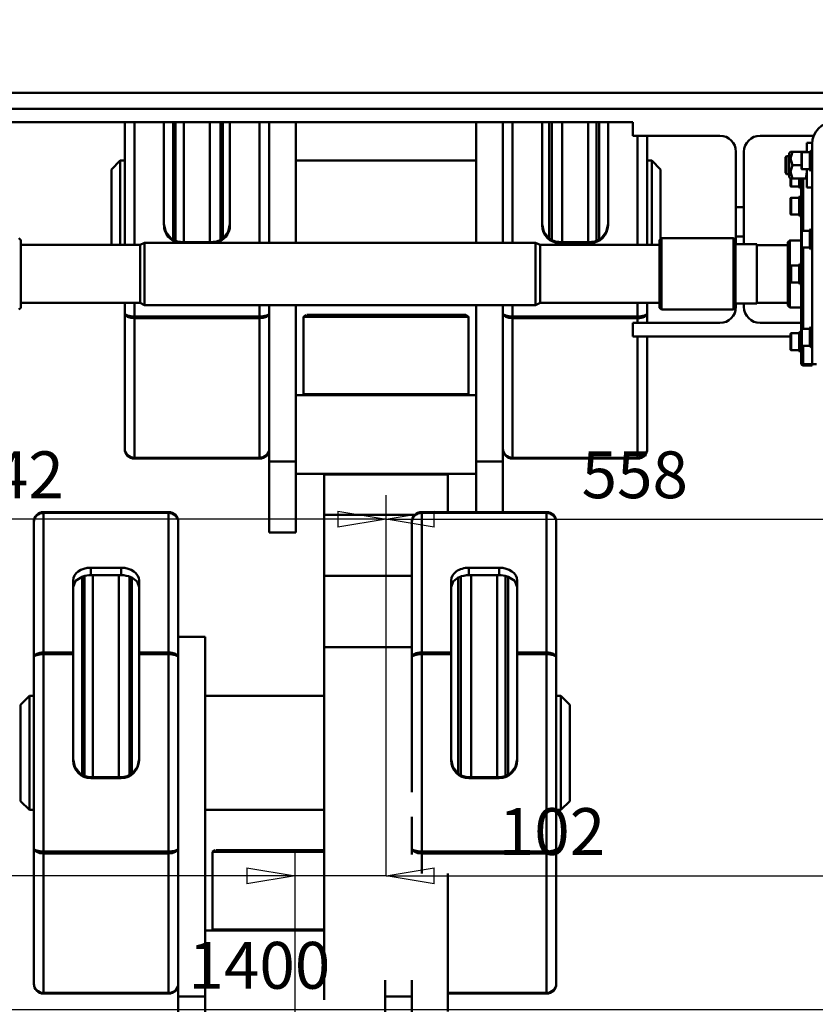
# Model space of a CAD drawing. Units: millimetres. Extents: x 0 to 8910, y 0 to 6300.
# Drawn here: x 2471 to 3363, y 3957 to 5061 of the extents above; entities that cross this region are included whole.
import ezdxf

# ---------------------------------------------------------------- set-up
doc = ezdxf.new("R2010")
doc.units = ezdxf.units.MM
doc.header["$MEASUREMENT"] = 0
doc.layers.add('(1) Shape lines', color=7, linetype='Continuous', lineweight=35, true_color=0x000000)
doc.layers.add('(6) Dimensions', color=7, linetype='Continuous', lineweight=35, true_color=0x000000)
doc.styles.add('Arial', font='arial.ttf')
doc.styles.add('Microsoft YaHei', font='arial.ttf')
doc.dimstyles.new('Vertex Style', dxfattribs={"dimscale": 15, "dimtxt": 0.18, "dimasz": 3.6, "dimexe": 1.8, "dimexo": 0.0625, "dimgap": 1.7, "dimtad": 1, "dimdec": 1, "dimdsep": 46, "dimtxsty": 'Arial', "dimblk1": 'CLOSED', "dimblk2": 'CLOSED', "dimsah": 1, "dimcen": 0.09, "dimdle": 1.8, "dimadec": 1, "dimazin": 2, "dimtfac": 0.65, "dimtdec": 4, "dimtmove": 0, "dimatfit": 3, "dimfxl": 1, "dimtolj": 1, "dimtzin": 0, "dimlwe": 25, "dimarcsym": 0})

# ---------------------------------------------------------------- blocks, each defined once
blk = doc.blocks.new('_Closed')
at = {"color": 0, "linetype": 'ByBlock', "lineweight": -2}
for p, q in [((-1, 0.166667), (0, 0)), ((-1, 0.166667), (-1, -0.166667)), ((0, 0), (-1, -0.166667)), ((0, 0), (-1, 0))]:
    blk.add_line(p, q, dxfattribs=at)
blk = doc.blocks.new('*D12')
at = {"layer": '(6) Dimensions', "color": 9, "lineweight": 25}
for p, q in [((3467.9375, 4650.5), (3994, 4650.5)), ((3967, 4596.5), (3967, 4154.5)), ((2882.9375, 4100.5), (3994, 4100.5))]:
    blk.add_line(p, q, dxfattribs=at)
at = {"layer": 'Defpoints', "color": 0}
for p in [(3467, 4650.5), (2882, 4100.5), (3967, 4100.5)]:
    blk.add_point(p, dxfattribs=at)
at = {"layer": '(6) Dimensions', "color": 9, "lineweight": 25, "xscale": 53.99999999973, "yscale": 53.99999999973, "zscale": 53.99999999973}
for p, rotation in [((3967, 4650.5), 90), ((3967, 4100.5), 270)]:
    blk.add_blockref('_Closed', p, dxfattribs=dict(at, rotation=rotation))
at = {"layer": '(6) Dimensions', "color": 7, "lineweight": 35, "insert": (3917.23, 4375.5), "char_height": 52.5, "attachment_point": 5, "rotation": 90, "style": 'Microsoft YaHei'}
blk.add_mtext('\\A1;550', dxfattribs=at)
blk = doc.blocks.new('*D14')
at = {"layer": '(6) Dimensions', "color": 9, "lineweight": 25}
for p, q in [((2881.0625, 4100.5), (2055, 4100.5)), ((2082, 4046.5), (2082, 3554.5)), ((2779.0625, 3500.5), (2055, 3500.5))]:
    blk.add_line(p, q, dxfattribs=at)
at = {"layer": 'Defpoints', "color": 0}
for p in [(2882, 4100.5), (2082, 3500.5), (2780, 3500.5)]:
    blk.add_point(p, dxfattribs=at)
at = {"layer": '(6) Dimensions', "color": 9, "lineweight": 25, "xscale": 53.99999999973, "yscale": 53.99999999973, "zscale": 53.99999999973}
for p, rotation in [((2082, 4100.5), 90), ((2082, 3500.5), 270)]:
    blk.add_blockref('_Closed', p, dxfattribs=dict(at, rotation=rotation))
at = {"layer": '(6) Dimensions', "color": 7, "lineweight": 35, "insert": (2024.64375, 3800.5), "char_height": 52.5, "attachment_point": 5, "rotation": 90, "style": 'Microsoft YaHei'}
blk.add_mtext('\\A1;6000(10000)', dxfattribs=at)
blk = doc.blocks.new('*D16')
at = {"layer": '(6) Dimensions', "color": 9, "lineweight": 25}
for p, q in [((2780, 3501.4375), (2780, 4127.5)), ((2882, 4101.4375), (2882, 4127.5)), ((2726, 4100.5), (2672, 4100.5)), ((2882, 4100.5), (2780, 4100.5)), ((2882, 4100.5), (3146.2925, 4100.5)), ((2936, 4100.5), (2990, 4100.5))]:
    blk.add_line(p, q, dxfattribs=at)
at = {"layer": 'Defpoints', "color": 0}
for p in [(2780, 4100.5), (2882, 4100.5), (2780, 3500.5)]:
    blk.add_point(p, dxfattribs=at)
at = {"layer": '(6) Dimensions', "color": 9, "lineweight": 25, "xscale": 53.99999999973, "yscale": 53.99999999973, "zscale": 53.99999999973}
blk.add_blockref('_Closed', (2780, 4100.5), dxfattribs=at)
at = {"layer": '(6) Dimensions', "color": 9, "lineweight": 25, "xscale": 53.99999999973, "yscale": 53.99999999973, "zscale": 53.99999999973, "rotation": 180}
blk.add_blockref('_Closed', (2882, 4100.5), dxfattribs=at)
at = {"layer": '(6) Dimensions', "color": 7, "lineweight": 35, "insert": (3068.14625, 4150.27), "char_height": 52.5, "attachment_point": 5, "style": 'Microsoft YaHei'}
blk.add_mtext('\\A1;102', dxfattribs=at)
blk = doc.blocks.new('*D17')
at = {"layer": '(6) Dimensions', "color": 9, "lineweight": 25}
for p, q in [((2040, 4749.5625), (2040, 4473.5)), ((2882, 4101.4375), (2882, 4527.5)), ((2828, 4500.5), (2094, 4500.5))]:
    blk.add_line(p, q, dxfattribs=at)
at = {"layer": 'Defpoints', "color": 0}
for p in [(2040, 4750.5), (2040, 4500.5), (2882, 4100.5)]:
    blk.add_point(p, dxfattribs=at)
at = {"layer": '(6) Dimensions', "color": 9, "lineweight": 25, "xscale": 53.99999999973, "yscale": 53.99999999973, "zscale": 53.99999999973, "rotation": 180}
blk.add_blockref('_Closed', (2040, 4500.5), dxfattribs=at)
at = {"layer": '(6) Dimensions', "color": 9, "lineweight": 25, "xscale": 53.99999999973, "yscale": 53.99999999973, "zscale": 53.99999999973}
blk.add_blockref('_Closed', (2882, 4500.5), dxfattribs=at)
at = {"layer": '(6) Dimensions', "color": 7, "lineweight": 35, "insert": (2461, 4550.27), "char_height": 52.5, "attachment_point": 5, "style": 'Microsoft YaHei'}
blk.add_mtext('\\A1;842', dxfattribs=at)
blk = doc.blocks.new('*D18')
at = {"layer": '(6) Dimensions', "color": 9, "lineweight": 25}
for p, q in [((3440, 4749.5625), (3440, 4473.5)), ((2882, 4101.4375), (2882, 4527.5)), ((2936, 4500.5), (3386, 4500.5))]:
    blk.add_line(p, q, dxfattribs=at)
at = {"layer": 'Defpoints', "color": 0}
for p in [(3440, 4750.5), (3440, 4500.5), (2882, 4100.5)]:
    blk.add_point(p, dxfattribs=at)
at = {"layer": '(6) Dimensions', "color": 9, "lineweight": 25, "xscale": 53.99999999973, "yscale": 53.99999999973, "zscale": 53.99999999973, "rotation": 180}
blk.add_blockref('_Closed', (2882, 4500.5), dxfattribs=at)
at = {"layer": '(6) Dimensions', "color": 9, "lineweight": 25, "xscale": 53.99999999973, "yscale": 53.99999999973, "zscale": 53.99999999973}
blk.add_blockref('_Closed', (3440, 4500.5), dxfattribs=at)
at = {"layer": '(6) Dimensions', "color": 7, "lineweight": 35, "insert": (3161, 4550.27), "char_height": 52.5, "attachment_point": 5, "style": 'Microsoft YaHei'}
blk.add_mtext('\\A1;558', dxfattribs=at)
blk = doc.blocks.new('*D19')
at = {"layer": '(6) Dimensions', "color": 9, "lineweight": 25}
for p, q in [((2040, 4751.4375), (2040, 5577.5)), ((4266, 4776.4375), (4266, 5577.5)), ((2094, 5550.5), (4212, 5550.5))]:
    blk.add_line(p, q, dxfattribs=at)
at = {"layer": 'Defpoints', "color": 0}
for p in [(4266, 5550.5), (4266, 4775.5), (2040, 4750.5)]:
    blk.add_point(p, dxfattribs=at)
at = {"layer": '(6) Dimensions', "color": 9, "lineweight": 25, "xscale": 53.99999999973, "yscale": 53.99999999973, "zscale": 53.99999999973, "rotation": 180}
blk.add_blockref('_Closed', (2040, 5550.5), dxfattribs=at)
at = {"layer": '(6) Dimensions', "color": 9, "lineweight": 25, "xscale": 53.99999999973, "yscale": 53.99999999973, "zscale": 53.99999999973}
blk.add_blockref('_Closed', (4266, 5550.5), dxfattribs=at)
at = {"layer": '(6) Dimensions', "color": 7, "lineweight": 35, "insert": (3153, 5600.27), "char_height": 52.5, "attachment_point": 5, "style": 'Microsoft YaHei'}
blk.add_mtext('\\A1;2226', dxfattribs=at)
blk = doc.blocks.new('*D20')
at = {"layer": '(6) Dimensions', "color": 9, "lineweight": 25}
for p, q in [((2040, 4749.5625), (2040, 3923.5)), ((3440, 4749.5625), (3440, 3923.5)), ((3386, 3950.5), (2094, 3950.5))]:
    blk.add_line(p, q, dxfattribs=at)
at = {"layer": 'Defpoints', "color": 0}
for p in [(2040, 4750.5), (3440, 4750.5), (2040, 3950.5)]:
    blk.add_point(p, dxfattribs=at)
at = {"layer": '(6) Dimensions', "color": 9, "lineweight": 25, "xscale": 53.99999999973, "yscale": 53.99999999973, "zscale": 53.99999999973, "rotation": 180}
blk.add_blockref('_Closed', (2040, 3950.5), dxfattribs=at)
at = {"layer": '(6) Dimensions', "color": 9, "lineweight": 25, "xscale": 53.99999999973, "yscale": 53.99999999973, "zscale": 53.99999999973}
blk.add_blockref('_Closed', (3440, 3950.5), dxfattribs=at)
at = {"layer": '(6) Dimensions', "color": 7, "lineweight": 35, "insert": (2740, 4000.27), "char_height": 52.5, "attachment_point": 5, "style": 'Microsoft YaHei'}
blk.add_mtext('\\A1;1400', dxfattribs=at)
blk = doc.blocks.new('Crane_3D_2_034801d9-34a2-41a5-b744-6c0c2bde9dc9')
at = {"layer": '(1) Shape lines', "color": 7, "lineweight": 50, "ltscale": 45}
for p, q in [((1480, 328.5), (-80, 328.5)), ((1480, 310.5), (-80, 310.5)), ((1119, 295.5), (359, 295.5)), ((549, 295.5), (549, 157.9)), ((560, 157.9), (560, 295.5)), ((593, 180.2), (593, 295.5)), ((603.1, 164), (603.1, 295.9)), ((605.9, 162.6), (605.9, 295.9)), ((615.2, 161.2), (615.2, 295.7)), ((644.4, 161.2), (644.4, 295.7)), ((656.2, 163.5), (656.2, 295.9)), ((658.9, 165.2), (658.9, 295.9)), ((667, 295.5), (667, 180.2)), ((700, 295.5), (700, 160.4)), ((711, 160.4), (711, 295.5)), ((741, 160.4), (741, 295.5)), ((943, 160.4), (943, 295.5)), ((973, 160.4), (973, 295.5)), ((984, 295.5), (984, 160.4)), ((1017, 295.5), (1017, 180.2)), ((1025.1, 165.2), (1025.1, 295.9)), ((1027.8, 163.5), (1027.8, 295.9)), ((1039.6, 161.2), (1039.6, 295.7)), ((1068.8, 161.2), (1068.8, 295.7)), ((1078.1, 162.6), (1078.1, 295.9)), ((1080.9, 164), (1080.9, 295.9)), ((1091, 180.2), (1091, 295.5)), ((1119, 280.5), (1119, 295.5)), ((1216.5, 280.5), (1119, 280.5)), ((1124, 157.9), (1124, 280.5)), ((1135, 280.5), (1135, 157.9)), ((1322, 280.5), (1261.5, 280.5)), ((1320, 272.5), (1314, 272.5)), ((1314, 262.1), (1314, 272.5)), ((1320, 271.5), (1320, 272.5)), ((1320, 271.5), (1320, 24.5)), ((1234.5, 200.5), (1234.5, 262.5)), ((1243.5, 262.5), (1243.5, 200.5)), ((1290, 256.3), (1291.3, 257.5)), ((1290, 256.3), (1290, 238.8)), ((1291.3, 257.5), (1291.3, 237.5)), ((1291.3, 257.5), (1294, 257.5)), ((1294, 261), (1295.6, 262.5)), ((1294, 234), (1294, 261)), ((1312.7, 262.5), (1298, 262.5)), ((1308.5, 262), (1308.5, 243)), ((1308.5, 262), (1317.4, 262)), ((1317.4, 262), (1318.4, 263.7)), ((1318.4, 263.7), (1318.4, 241.2)), ((1318.4, 263.7), (1320, 263.7)), ((534, 242.5), (544, 252.5)), ((544, 157.8), (544, 252.5)), ((544, 252.5), (549, 252.5)), ((741, 252.5), (943, 252.5)), ((1135, 252.5), (1140, 252.5)), ((1140, 157.8), (1140, 252.5)), ((1140, 252.5), (1150, 242.5)), ((1308, 247.5), (1298, 247.5)), ((1317.4, 243), (1308.5, 243)), ((1314, 222.5), (1314, 243)), ((1318.4, 241.2), (1317.4, 243)), ((534, 157.7), (534, 242.5)), ((1150, 164.4), (1150, 242.5)), ((1291.3, 237.5), (1290, 238.8)), ((1294, 237.5), (1291.3, 237.5)), ((1295.6, 232.5), (1294, 234)), ((1295.8, 224), (1295.8, 232.5)), ((1312.7, 232.5), (1298, 232.5)), ((1305.2, 232.5), (1305.2, 223.5)), ((1306.2, 232.5), (1306.2, 221.7)), ((1307.8, 25.8), (1307.8, 232.8)), ((1309.8, 174.1), (1309.8, 232.8)), ((1320, 241.2), (1318.4, 241.2)), ((1295.8, 224), (1295.8, 224)), ((1305.2, 223.5), (1296.3, 223.5)), ((1305.2, 223.5), (1296.3, 223.5)), ((1306.2, 221.7), (1305.2, 223.5)), ((1307.8, 221.7), (1306.2, 221.7)), ((1320, 222.5), (1314, 222.5)), ((1319.8, 175.9), (1319.8, 222.8)), ((1295.8, 210.5), (1295.8, 192.6)), ((1295.8, 192.5), (1295.8, 210.5)), ((1296.3, 211), (1296.3, 192.1)), ((1296.3, 211), (1296.3, 211)), ((1296.3, 211), (1304.8, 211)), ((1296.3, 211), (1305.2, 211)), ((1305.2, 211), (1306.2, 212.8)), ((1306.2, 212.8), (1307.8, 212.8)), ((1234.5, 200.5), (1243.5, 200.5)), ((1234.5, 167.6), (1234.5, 200.5)), ((1243.5, 200.5), (1243.5, 167.6)), ((1319.8, 207.5), (1320, 207.5)), ((1295.8, 192.6), (1295.8, 192.6)), ((1295.8, 192.5), (1295.8, 192.5)), ((1296.3, 192.1), (1296.3, 192.1)), ((1305.2, 192), (1296.3, 192)), ((1305.2, 192), (1296.3, 192)), ((1305.2, 192), (1296.3, 192)), ((1305.2, 192), (1296.3, 192)), ((1306.2, 190.3), (1305.2, 192)), ((1306.2, 190.3), (1305.2, 192)), ((1306.2, 190.3), (1305.2, 192)), ((1306.2, 190.3), (1305.2, 192)), ((1307.8, 190.3), (1306.2, 190.3)), ((1307.8, 190.3), (1306.2, 190.3)), ((1307.8, 190.3), (1306.2, 190.3)), ((1307.8, 190.3), (1306.2, 190.3)), ((1320, 195.5), (1319.8, 195.5)), ((1234.5, 167.6), (1243.5, 167.6)), ((1234.5, 158.8), (1234.5, 167.6)), ((1243.5, 167.6), (1243.5, 158.8)), ((1308.5, 174), (1308.5, 155)), ((1308.5, 174), (1317.4, 174)), ((1317.4, 174), (1318.4, 175.7)), ((1318.4, 175.7), (1318.4, 153.2)), ((1318.4, 175.7), (1320, 175.7)), ((430.3, 165.5), (432.3, 163.5)), ((432.3, 158), (566.3, 158)), ((566.3, 158), (571.3, 160.5)), ((571.3, 160.5), (1009.8, 160.5)), ((613, 160.4), (613, 161.3)), ((647, 161.3), (613, 161.3)), ((647, 161.3), (647, 160.4)), ((1009.8, 160.5), (1014.8, 158)), ((1014.8, 158), (1148.8, 158)), ((1037, 161.3), (1037, 160.1)), ((1037, 161.3), (1071, 161.3)), ((1037, 160.1), (1071, 160.1)), ((1071, 160.1), (1071, 161.3)), ((1148.8, 163.5), (1150.8, 165.5)), ((1150.8, 165.5), (1231.8, 165.5)), ((1231.8, 165.5), (1233.8, 163.5)), ((1233.8, 158.8), (1257.8, 158.8)), ((1257.8, 157.8), (1292.8, 157.8)), ((1292.8, 161), (1294.8, 163)), ((1294.8, 163), (1307.8, 163)), ((1317.4, 155), (1308.5, 155)), ((1309.8, 63.8), (1309.8, 155.1)), ((1318.4, 153.2), (1317.4, 155)), ((1320, 153.2), (1318.4, 153.2)), ((1319.8, 65.6), (1319.8, 153.3)), ((1295.8, 116.5), (1295.8, 134.5)), ((1296.3, 135), (1305.2, 135)), ((1305.2, 135), (1306.2, 136.7)), ((1305.2, 135), (1305.2, 116)), ((1306.2, 136.7), (1306.2, 114.2)), ((1306.2, 136.7), (1307.8, 136.7)), ((1319.8, 131.5), (1320, 131.5)), ((1305.2, 116), (1296.3, 116)), ((1306.2, 114.2), (1305.2, 116)), ((1307.8, 114.2), (1306.2, 114.2)), ((1320, 119.5), (1319.8, 119.5)), ((566.3, 93), (432.3, 93)), ((549, 93.1), (549, 81.2)), ((560, 77.9), (560, 93.1)), ((571.3, 90.5), (566.3, 93)), ((1009.8, 90.5), (571.3, 90.5)), ((700, 90.6), (700, 77.9)), ((711, 81.2), (711, 90.6)), ((741, -84.8), (741, 90.6)), ((943, -84.8), (943, 90.6)), ((973, 81.2), (973, 90.6)), ((984, 90.6), (984, 77.9)), ((1014.8, 93), (1009.8, 90.5)), ((1148.8, 93), (1014.8, 93)), ((1124, 77.9), (1124, 93.1)), ((1135, 93.1), (1135, 81.2)), ((1257.8, 92.2), (1233.8, 92.2)), ((1234.5, 88.5), (1234.5, 92.3)), ((1243.5, 92.3), (1243.5, 88.5)), ((1292.8, 93.2), (1257.8, 93.2)), ((1294.8, 88), (1292.8, 90)), ((432.3, 87.5), (430.3, 85.5)), ((549, 81.2), (549, -70.5)), ((560, 75.8), (560, 77.9)), ((700, 77.9), (560, 77.9)), ((700, 77.9), (700, 75.8)), ((711, -27.8), (711, 81.2)), ((749.5, 77.5), (752.5, 79.5)), ((749.5, -9.5), (749.5, 77.5)), ((931.5, 79.5), (934.5, 77.5)), ((934.5, 77.5), (934.5, -9.5)), ((973, -27.8), (973, 81.2)), ((984, 77.9), (984, 75.8)), ((984, 77.9), (1124, 77.9)), ((1124, 75.8), (1124, 77.9)), ((1135, 81.2), (1135, 70.5)), ((1150.8, 85.5), (1148.8, 87.5)), ((1231.8, 85.5), (1150.8, 85.5)), ((1233.8, 87.5), (1231.8, 85.5)), ((1307.8, 88), (1294.8, 88)), ((700, 75.8), (560, 75.8)), ((560, -80.6), (560, 75.8)), ((700, 75.8), (700, -80.6)), ((984, 75.8), (1124, 75.8)), ((984, 75.8), (984, -80.6)), ((1119, 55.5), (1119, 70.5)), ((1119, 70.5), (1216.5, 70.5)), ((1124, 70.5), (1124, 75.8)), ((1261.5, 70.5), (1307.8, 70.5)), ((1295.8, 55.5), (1119, 55.5)), ((1124, -80.6), (1124, 55.5)), ((1135, 55.5), (1135, -70.5)), ((1296.3, 59), (1305.2, 59)), ((1305.2, 59), (1306.2, 60.7)), ((1306.2, 60.7), (1307.8, 60.7)), ((1308.5, 64), (1308.5, 45)), ((1308.5, 64), (1317.4, 64)), ((1317.4, 64), (1318.4, 65.7)), ((1318.4, 65.7), (1318.4, 43.2)), ((1318.4, 65.7), (1320, 65.7)), ((1317.4, 45), (1308.5, 45)), ((1309.8, 24.2), (1309.8, 44.8)), ((1318.4, 43.2), (1317.4, 45)), ((1305.2, 40), (1296.3, 40)), ((1306.2, 38.2), (1305.2, 40)), ((1307.8, 38.2), (1306.2, 38.2)), ((1320, 43.2), (1318.4, 43.2)), ((1319.8, 24.2), (1319.8, 43)), ((1307.8, 25), (1307.8, 25.8)), ((1309.8, 23), (1309.8, 24.2)), ((1319.8, 24.2), (1309.8, 24.2)), ((1319.8, 23), (1309.8, 23)), ((1319.8, 23), (1319.8, 24.2)), ((1320, 24.5), (1325, 24.5)), ((741, -10.5), (943, -10.5)), ((772.5, -10.5), (772.5, -9.5)), ((911.5, -10.5), (911.5, -9.5)), ((711, -27.8), (711, -84.8)), ((973, -27.8), (973, -84.8)), ((700, -80.6), (560, -80.6)), ((560, -81.5), (560, -80.6)), ((700, -81.5), (560, -81.5)), ((700, -80.6), (700, -81.5)), ((711, -84.8), (741, -84.8)), ((711, -84.8), (711, -164.5)), ((741, -164.5), (741, -84.8)), ((943, -141.5), (943, -84.8)), ((973, -84.8), (943, -84.8)), ((973, -84.8), (973, -141.5)), ((984, -80.6), (984, -81.5)), ((984, -80.6), (1124, -80.6)), ((984, -81.5), (1124, -81.5)), ((1124, -81.5), (1124, -80.6)), ((741, -98.5), (943, -98.5)), ((772.5, -99.5), (772.5, -98.5)), ((911.5, -99.5), (911.5, -98.5)), ((772.5, -99.5), (772.5, -144.5)), ((772.5, -99.5), (911.5, -99.5)), ((911.5, -141.5), (911.5, -99.5)), ((598, -141.5), (458, -141.5)), ((458, -142.4), (458, -141.5)), ((598, -142.4), (458, -142.4)), ((458, -298.8), (458, -142.4)), ((598, -141.5), (598, -142.4)), ((598, -142.4), (598, -298.8)), ((882, -141.5), (1022, -141.5)), ((882, -141.5), (882, -142.4)), ((882, -142.4), (1022, -142.4)), ((882, -142.4), (882, -298.8)), ((911.5, -142.4), (911.5, -142.4)), ((943, -142.4), (943, -142.4)), ((1022, -142.4), (1022, -141.5)), ((1022, -298.8), (1022, -142.4)), ((447, -152.5), (447, -304.2)), ((609, -304.2), (609, -152.5)), ((772.5, -213), (772.5, -144.5)), ((772.5, -144.5), (874.5, -144.5)), ((871, -304.2), (871, -152.5)), ((1033, -152.5), (1033, -304.2)), ((711, -164.5), (741, -164.5)), ((511, -212.3), (511, -203.9)), ((511, -203.9), (545, -203.9)), ((545, -203.9), (545, -212.3)), ((969, -203.9), (935, -203.9)), ((935, -203.9), (935, -212.3)), ((969, -212.3), (969, -203.9)), ((491, -298.8), (491, -218.1)), ((501.1, -436), (501.1, -214)), ((503.9, -437.4), (503.9, -213.3)), ((511, -212.3), (545, -212.3)), ((513.2, -438.8), (513.2, -212)), ((542.4, -438.8), (542.4, -212.1)), ((554.2, -436.5), (554.2, -214)), ((556.9, -434.8), (556.9, -214.9)), ((565, -218.1), (565, -298.8)), ((772.5, -292.9), (772.5, -213)), ((772.5, -213), (871, -213)), ((915, -218.1), (915, -298.8)), ((923.1, -434.8), (923.1, -214.9)), ((925.8, -436.5), (925.8, -214)), ((969, -212.3), (935, -212.3)), ((937.6, -438.8), (937.6, -212.1)), ((966.8, -438.8), (966.8, -212)), ((976.1, -437.4), (976.1, -213.3)), ((978.9, -436), (978.9, -214)), ((989, -298.8), (989, -218.1)), ((609, -281.5), (639, -281.5)), ((639, -684.8), (639, -281.5)), ((772.5, -292.9), (772.5, -688.4)), ((772.5, -292.9), (871, -292.9)), ((447, -304.2), (447, -518.8)), ((458, -300.9), (458, -298.8)), ((491, -298.8), (458, -298.8)), ((458, -522.1), (458, -300.9)), ((491, -300.9), (458, -300.9)), ((488, -300.6), (488, -300.6)), ((491, -300.9), (491, -298.8)), ((491, -419.8), (491, -300.9)), ((598, -298.8), (565, -298.8)), ((565, -298.8), (565, -300.9)), ((565, -300.9), (565, -419.8)), ((598, -300.9), (565, -300.9)), ((598, -298.8), (598, -300.9)), ((598, -300.9), (598, -522.1)), ((609, -518.8), (609, -304.2)), ((871, -455.7), (871, -304.2)), ((882, -298.8), (882, -300.9)), ((882, -298.8), (915, -298.8)), ((882, -300.9), (915, -300.9)), ((882, -300.9), (882, -522.1)), ((911.5, -300.4), (911.5, -300.4)), ((912, -300.6), (912, -300.6)), ((915, -298.8), (915, -300.9)), ((915, -300.9), (915, -419.8)), ((989, -298.8), (1022, -298.8)), ((989, -300.9), (989, -298.8)), ((989, -419.8), (989, -300.9)), ((989, -300.9), (1022, -300.9)), ((1022, -300.9), (1022, -298.8)), ((1022, -522.1), (1022, -300.9)), ((1033, -304.2), (1033, -518.8)), ((432, -357.5), (442, -347.5)), ((442, -475.5), (442, -347.5)), ((442, -347.5), (447, -347.5)), ((639, -347.5), (772.5, -347.5)), ((1033, -347.5), (1038, -347.5)), ((1038, -475.5), (1038, -347.5)), ((1038, -347.5), (1048, -357.5)), ((432, -465.5), (432, -357.5)), ((1048, -465.5), (1048, -357.5)), ((545, -438.7), (511, -438.7)), ((511, -439.9), (511, -438.7)), ((545, -439.9), (511, -439.9)), ((545, -438.7), (545, -439.9)), ((935, -438.7), (935, -439.9)), ((935, -438.7), (969, -438.7)), ((935, -439.9), (969, -439.9)), ((969, -439.9), (969, -438.7)), ((442, -475.5), (432, -465.5)), ((1048, -465.5), (1038, -475.5)), ((447, -475.5), (442, -475.5)), ((772.5, -475.5), (639, -475.5)), ((871, -518.8), (871, -483.3)), ((1038, -475.5), (1033, -475.5)), ((447, -518.8), (447, -670.5)), ((609, -627.8), (609, -518.8)), ((871, -525.3), (871, -518.8)), ((1033, -518.8), (1033, -670.5)), ((598, -522.1), (458, -522.1)), ((458, -524.2), (458, -522.1)), ((598, -524.2), (458, -524.2)), ((458, -680.6), (458, -524.2)), ((598, -522.1), (598, -524.2)), ((598, -524.2), (598, -680.6)), ((647.5, -522.5), (650.5, -520.5)), ((647.5, -609.5), (647.5, -522.5)), ((648.1, -522.5), (772.6, -522.5)), ((772.5, -520.5), (651.1, -520.5)), ((882, -522.1), (1022, -522.1)), ((882, -522.1), (882, -524.2)), ((882, -524.2), (882, -546.6)), ((882, -524.2), (1022, -524.2)), ((1022, -524.2), (1022, -522.1)), ((1022, -680.6), (1022, -524.2)), ((911.5, -701.5), (911.5, -546.7)), ((639, -610.5), (772.5, -610.5)), ((772.6, -609.5), (648.1, -609.5)), ((670.5, -610.5), (670.5, -609.5)), ((609, -627.8), (609, -684.8)), ((841, -684.8), (841, -666.3)), ((871, -666.3), (871, -684.8)), ((598, -680.6), (458, -680.6)), ((458, -681.5), (458, -680.6)), ((598, -681.5), (458, -681.5)), ((598, -680.6), (598, -681.5)), ((911.5, -680.6), (1022, -680.6)), ((911.5, -681.5), (1022, -681.5)), ((1022, -681.5), (1022, -680.6)), ((609, -684.8), (609, -764.5)), ((609, -684.8), (639, -684.8)), ((639, -764.5), (639, -684.8)), ((841, -764.5), (841, -684.8)), ((871, -684.8), (841, -684.8)), ((871, -684.8), (871, -764.5))]:
    blk.add_line(p, q, dxfattribs=at)
for points in [[(1298, 247.5), (1295.6, 255), (1298, 262.5)], [(1298, 262.5), (1295.6, 262.5)], [(1308, 261.4), (1308, 261.5), (1308, 243.5), (1308, 243.6)], [(1312.7, 262.5), (1312.8, 262)], [(1314, 262.5), (1312.7, 262.5)], [(1317.4, 262), (1317.4, 243), (1317.4, 243)], [(1298, 232.5), (1295.6, 240), (1298, 247.5)], [(1313.8, 243), (1314, 240)], [(1295.6, 232.5), (1298, 232.5)], [(1295.8, 232.5), (1295.8, 224), (1295.8, 224.1)], [(1296.3, 232.5), (1296.3, 223.5), (1296.3, 223.5)], [(1314, 240), (1312.7, 232.5)], [(1312.7, 232.5), (1314, 232.5)], [(1295.8, 210.5), (1295.8, 210.5), (1295.8, 210.5)], [(1305.2, 211), (1305.2, 192), (1305.2, 192)], [(1306.2, 212.8), (1306.2, 190.3), (1306.2, 190.3)], [(1295.8, 192.5), (1295.8, 192.5), (1295.8, 192.5)], [(1295.8, 192.5), (1295.8, 192.5), (1295.8, 192.5)], [(1296.3, 192), (1296.3, 192), (1296.3, 192)], [(1296.3, 192), (1296.3, 192), (1296.3, 192)], [(1305.2, 192), (1305.2, 192), (1305.2, 192)], [(1305.2, 192), (1305.2, 192), (1305.2, 192)], [(1305.2, 192), (1305.2, 192), (1305.2, 192)], [(1306.2, 190.3), (1306.2, 190.3), (1306.2, 190.3)], [(1306.2, 190.3), (1306.2, 190.3), (1306.2, 190.3)], [(1306.2, 190.3), (1306.2, 190.3), (1306.2, 190.3)], [(600.5, 165.7), (594.9, 172.7), (593, 181.3)], [(667, 181.3), (665.1, 172.7), (659.5, 165.7)], [(1017, 181.3), (1018.9, 172.7), (1024.5, 165.7)], [(1083.5, 165.7), (1089.1, 172.7), (1091, 181.3)], [(1308, 173.4), (1308, 173.5), (1308, 155.5), (1308, 155.6)], [(1317.4, 174), (1317.4, 155), (1317.4, 155)], [(432.3, 87.6), (432.3, 163.5), (432.3, 163.4)], [(566.3, 157.9), (566.3, 158), (566.3, 93.1)], [(571.3, 160.4), (571.3, 160.5), (571.3, 90.6)], [(1009.8, 160.4), (1009.8, 160.5), (1009.8, 90.6)], [(1014.8, 157.9), (1014.8, 158), (1014.8, 93.1)], [(1148.8, 163.4), (1148.8, 163.5), (1148.8, 87.6)], [(1150.8, 85.6), (1150.8, 165.5), (1150.8, 165.4)], [(1231.8, 165.4), (1231.8, 165.5), (1231.8, 85.6)], [(1233.8, 87.6), (1233.8, 163.5), (1233.8, 163.4)], [(1257.8, 158.7), (1257.8, 158.8), (1257.8, 92.3)], [(1292.8, 160.9), (1292.8, 161), (1292.8, 90.1)], [(1294.8, 88.1), (1294.8, 163), (1294.8, 162.9)], [(1295.8, 134.4), (1295.8, 134.5), (1295.8, 116.5)], [(1296.3, 135), (1296.3, 135), (1296.3, 116)], [(750.1, 77.5), (934.5, 77.5), (933.9, 77.5)], [(930.9, 79.5), (931.5, 79.5), (753.1, 79.5)], [(1295.8, 58.5), (1295.8, 58.5), (1295.8, 40.5)], [(1296.3, 59), (1296.3, 59), (1296.3, 40)], [(1305.2, 59), (1305.2, 59), (1305.2, 40)], [(1306.2, 60.7), (1306.2, 60.7), (1306.2, 38.2)], [(1308, 63.4), (1308, 63.5), (1308, 45.5), (1308, 45.6)], [(1317.4, 64), (1317.4, 45), (1317.4, 45)], [(933.9, -9.5), (934.5, -9.5), (750.1, -9.5)], [(491, -225.8), (493.7, -218.8), (501.1, -214)], [(501.1, -214), (502.1, -213.8)], [(555.7, -214.5), (556.9, -214.9)], [(556.9, -214.9), (562.8, -219.5), (565, -225.8)], [(923.1, -214.9), (917.2, -219.5), (915, -225.8)], [(924.3, -214.5), (923.1, -214.9)], [(978.9, -214), (977.9, -213.8)], [(989, -225.8), (986.3, -218.8), (978.9, -214)], [(498.5, -434.3), (492.9, -427.3), (491, -418.7)], [(565, -418.7), (563.1, -427.3), (557.5, -434.3)], [(915, -418.7), (916.9, -427.3), (922.5, -434.3)], [(981.5, -434.3), (987.1, -427.3), (989, -418.7)]]:
    blk.add_lwpolyline(points, dxfattribs=at)
at = {"layer": '(1) Shape lines', "color": 7, "lineweight": 50, "ltscale": 15}
for points in [[(549.1, -71.6), (549.1, -71.6), (549, -70.5)], [(710.9, -71.6), (710.8, -72.6), (710.8, -72.6), (710.9, -71.6)], [(711, -70.5), (710.9, -71.6), (710.9, -71.6)], [(973.1, -71.6), (973.1, -71.6), (973, -70.5)], [(1134.9, -71.6), (1134.8, -72.6), (1134.8, -72.6), (1134.9, -71.6)], [(1135, -70.5), (1134.9, -71.6), (1134.9, -71.6)], [(447, -152.5), (447.1, -151.4), (447.1, -151.4)], [(447.1, -151.4), (447.2, -150.4), (447.2, -150.4), (447.1, -151.4)], [(608.9, -151.4), (608.9, -151.4), (609, -152.5)], [(871, -152.5), (871.1, -151.4), (871.1, -151.4)], [(871.1, -151.4), (871.2, -150.4), (871.2, -150.4), (871.1, -151.4)], [(1032.9, -151.4), (1032.9, -151.4), (1033, -152.5)], [(447.1, -671.6), (447.1, -671.6), (447, -670.5)], [(608.9, -671.6), (608.8, -672.6), (608.8, -672.6), (608.9, -671.6)], [(609, -670.5), (608.9, -671.6), (608.9, -671.6)], [(1032.9, -671.6), (1032.8, -672.6), (1032.8, -672.6), (1032.9, -671.6)], [(1033, -670.5), (1032.9, -671.6), (1032.9, -671.6)]]:
    blk.add_lwpolyline(points, dxfattribs=at)
at = {"layer": '(1) Shape lines', "color": 7, "lineweight": 50, "ltscale": 45}
for centre, radius, start, end in [((1344, 271.5), 24, 90, 180), ((1216.5, 262.5), 18, 0, 90), ((1261.5, 262.5), 18, 90, 180), ((1308.5, 261.5), 0.5, 90, 180), ((1308.5, 243.5), 0.5, 180, 270), ((1296.3, 224), 0.5, 180, 180.4785), ((1296.3, 224), 0.5, 180, 270), ((1296.3, 224), 0.5, 220.6814, 230.3101), ((1296.3, 224), 0.5, 267.2252, 270), ((1296.3, 210.5), 0.5, 90, 180), ((1296.3, 210.5), 0.5, 177.6855, 180), ((1296.3, 210.5), 0.5, 90, 145.2954), ((1296.3, 210.5), 0.5, 131.9487, 137.4873), ((1296.3, 210.5), 0.5, 131.9487, 137.4873), ((1296.3, 192.5), 0.5, 180, 182.3084), ((1296.3, 192.5), 0.5, 180, 270), ((1296.3, 192.5), 0.5, 180, 180.0924), ((1296.3, 192.5), 0.5, 180, 180.0924), ((1296.3, 192.5), 0.5, 215.4896, 270), ((1296.3, 192.5), 0.5, 223.3789, 226.9863), ((1296.3, 192.5), 0.5, 223.3789, 226.9863), ((1296.3, 192.5), 0.5, 269.4293, 270), ((1296.3, 192.5), 0.5, 269.4293, 270), ((1308.5, 173.5), 0.5, 90, 180), ((1308.5, 155.5), 0.5, 180, 270), ((1296.3, 134.5), 0.5, 90, 180), ((1296.3, 116.5), 0.5, 180, 270), ((1216.5, 88.5), 18, 270, 0), ((1261.5, 88.5), 18, 180, 270), ((1296.3, 58.5), 0.5, 90, 180), ((1308.5, 63.5), 0.5, 90, 180), ((1308.5, 45.5), 0.5, 180, 270), ((1296.3, 40.5), 0.5, 180, 270), ((1296.3, 40.5), 0.5, 222.5112, 228.0531), ((1296.3, 40.5), 0.5, 222.5142, 228.0477), ((1296.3, 40.5), 0.5, 222.5112, 228.0531), ((1309.8, 25), 2, 180, 270), ((1309.8, 25), 2, 204.0602, 226.3363), ((1309.8, 25), 2, 257.1611, 270), ((1320, 27.5), 0.8, 90, 106.1584), ((1320, 27.5), 0.8, 90, 106.159)]:
    blk.add_arc(centre, radius, start, end, dxfattribs=at)
for centre, major_axis, ratio, start_param, end_param in [((613, 180.2), (0, -20.1), 0.994522, 4.712389, 6.125896), ((647, 180.2), (0, -20.1), 0.994522, 0.157289, 1.570796), ((1037, 180.2), (0, -20.1), 0.994522, 4.712389, 6.283185), ((1071, 180.2), (0, -20.1), 0.994522, 0, 1.570796), ((613, 181.4), (0, -20.1), 0.994522, 5.605769, 6.283185), ((647, 181.4), (0, -20.1), 0.994522, 0, 0.677416), ((1037, 181.4), (0, -20.1), 0.994522, 5.605769, 6.283185), ((1071, 181.4), (0, -20.1), 0.994522, 0, 0.677416), ((560, 81.2), (11, 0), 0.494094, 3.141593, 4.712389), ((560, 81.2), (-11, 0), 0.301246, 0, 1.570796), ((700, 81.2), (-11, 0), 0.301246, 1.570796, 3.141593), ((700, 81.2), (11, 0), 0.494094, 4.712389, 6.283185), ((984, 81.2), (11, 0), 0.301246, 3.141593, 4.712389), ((984, 81.2), (-11, 0), 0.494094, 0, 1.570796), ((1124, 81.2), (-11, 0), 0.494094, 1.570796, 3.141593), ((1124, 81.2), (11, 0), 0.301246, 4.712389, 6.283185), ((1309.8, 25.8), (-2, 0), 0.804167, 0, 1.570796), ((1309.8, 25.8), (-2, 0), 0.804167, 0, 0.000013), ((560, -70.5), (0, -11), 1, 4.712389, 6.283185), ((560, -70.5), (-11, 0), 0.92012, 0, 1.570796), ((700, -70.5), (-11, 0), 0.92012, 1.570796, 3.141593), ((700, -70.5), (0, -11), 1, 0, 1.570796), ((984, -70.5), (11, 0), 0.92012, 3.141593, 4.712389), ((984, -70.5), (0, -11), 1, 4.712389, 6.283185), ((1124, -70.5), (0, -11), 1, 0, 1.570796), ((1124, -70.5), (11, 0), 0.92012, 4.712389, 6.283185), ((458, -152.5), (0, 11), 1, 0, 1.570796), ((458, -152.5), (11, 0), 0.92012, 1.570796, 3.141593), ((598, -152.5), (0, 11), 1, 4.712389, 6.283185), ((598, -152.5), (11, 0), 0.92012, 0, 1.570796), ((882, -152.5), (0, 11), 1, 0, 1.570796), ((882, -152.5), (-11, 0), 0.92012, 4.712389, 6.283185), ((1022, -152.5), (0, 11), 1, 4.712389, 6.283185), ((1022, -152.5), (-11, 0), 0.92012, 3.141593, 4.712389), ((511, -218.1), (-20, 0), 0.709808, 4.712389, 6.283185), ((545, -218.1), (-20, 0), 0.709808, 3.141593, 4.712389), ((935, -218.1), (20, 0), 0.709808, 1.570796, 3.141593), ((969, -218.1), (20, 0), 0.709808, 0, 1.570796), ((511, -226.5), (20, 0), 0.709808, 1.570796, 2.030992), ((545, -226.5), (20, 0), 0.709808, 1.008062, 1.570796), ((935, -226.5), (-20, 0), 0.709808, 4.712389, 5.275124), ((969, -226.5), (-20, 0), 0.709808, 4.252193, 4.712389), ((458, -304.2), (-11, 0), 0.494094, 4.712389, 6.283185), ((458, -304.2), (11, 0), 0.301246, 1.570796, 3.141593), ((598, -304.2), (-11, 0), 0.494094, 3.141593, 4.712389), ((598, -304.2), (11, 0), 0.301246, 0, 1.570796), ((882, -304.2), (11, 0), 0.494094, 1.570796, 3.141593), ((882, -304.2), (-11, 0), 0.301246, 4.712389, 6.283185), ((1022, -304.2), (11, 0), 0.494094, 0, 1.570796), ((1022, -304.2), (-11, 0), 0.301246, 3.141593, 4.712389), ((511, -419.8), (0, -20.1), 0.994522, 4.712389, 6.283185), ((545, -419.8), (0, -20.1), 0.994522, 0, 1.570796), ((935, -419.8), (0, -20.1), 0.994522, 4.712389, 6.283185), ((969, -419.8), (0, -20.1), 0.994522, 0, 1.570796), ((511, -418.6), (0, -20.1), 0.994522, 5.605769, 6.283185), ((545, -418.6), (0, -20.1), 0.994522, 0, 0.677416), ((935, -418.6), (0, -20.1), 0.994522, 5.605769, 6.283185), ((969, -418.6), (0, -20.1), 0.994522, 0, 0.677416), ((458, -518.8), (11, 0), 0.494094, 3.141593, 4.712389), ((458, -518.8), (-11, 0), 0.301246, 0, 1.570796), ((598, -518.8), (-11, 0), 0.301246, 1.570796, 3.141593), ((598, -518.8), (11, 0), 0.494094, 4.712389, 6.283185), ((882, -518.8), (11, 0), 0.301246, 3.141593, 4.712389), ((882, -518.8), (-11, 0), 0.494094, 0, 1.570796), ((1022, -518.8), (11, 0), 0.301246, 4.712389, 6.283185), ((1022, -518.8), (-11, 0), 0.494094, 1.570796, 3.141593), ((458, -670.5), (-11, 0), 0.92012, 0, 1.570796), ((458, -670.5), (0, -11), 1, 4.712389, 6.283185), ((598, -670.5), (-11, 0), 0.92012, 1.570796, 3.141593), ((598, -670.5), (0, -11), 1, 0, 1.570796), ((1022, -670.5), (0, -11), 1, 0, 1.570796), ((1022, -670.5), (11, 0), 0.92012, 4.712389, 6.283185)]:
    blk.add_ellipse(centre, major_axis=major_axis, ratio=ratio, start_param=start_param, end_param=end_param, dxfattribs=at)

msp = doc.modelspace()

# ---------------------------------------------------------------- block references
at = {"color": 7}
msp.add_blockref('Crane_3D_2_034801d9-34a2-41a5-b744-6c0c2bde9dc9', (2040, 4650), dxfattribs=at)

# ---------------------------------------------------------------- dimensions: what is measured, and where the dimension line sits
at = {"layer": '(6) Dimensions', "color": 0, "lineweight": 35}
for base, p1, p2, picture, middle in [((4266, 5550.5), (2040, 4750.5), (4266, 4775.5), '*D19', (3153, 5550.5)), ((2040, 4500.5), (2882, 4100.5), (2040, 4750.5), '*D17', (2461, 4500.5)), ((2040, 3950.5), (3440, 4750.5), (2040, 4750.5), '*D20', (2740, 3950.5)), ((3440, 4500.5), (2882, 4100.5), (3440, 4750.5), '*D18', (3161, 4500.5)), ((2780, 4100.5), (2882, 4100.5), (2780, 3500.5), '*D16', (3068.146, 4100.5))]:
    dim = msp.add_linear_dim(base=base, p1=p1, p2=p2, dimstyle='Vertex Style', override={"dimtxt": 3.5, "dimgap": 1.53125, "dimtxsty": 'Microsoft YaHei', "dimcen": 0, "dimclrd": 9, "dimclre": 9, "dimclrt": 7, "dimlwd": 25}, dxfattribs=at)
    dim.commit()
    dim.dimension.update_dxf_attribs({"geometry": picture, "text_midpoint": middle, "dimtype": 160})
for base, p1, p2, override, picture, middle in [((3967, 4100.5), (3467, 4650.5), (2882, 4100.5), {"dimtxt": 3.5, "dimgap": 1.53125, "dimtxsty": 'Microsoft YaHei', "dimcen": 0, "dimclrd": 9, "dimclre": 9, "dimclrt": 7, "dimlwd": 25}, '*D12', (3967, 4375.5)), ((2082, 3500.5), (2882, 4100.5), (2780, 3500.5), {"dimtxt": 3.5, "dimgap": 1.53125, "dimlfac": 10, "dimpost": '<>(10000)', "dimtxsty": 'Microsoft YaHei', "dimcen": 0, "dimclrd": 9, "dimclre": 9, "dimclrt": 7, "dimlwd": 25}, '*D14', (2082, 3800.5))]:
    dim = msp.add_linear_dim(base=base, p1=p1, p2=p2, angle=90, dimstyle='Vertex Style', override=override, dxfattribs=at)
    dim.commit()
    dim.dimension.update_dxf_attribs({"geometry": picture, "text_midpoint": middle, "dimtype": 160})

doc.saveas('drawing.dxf')
